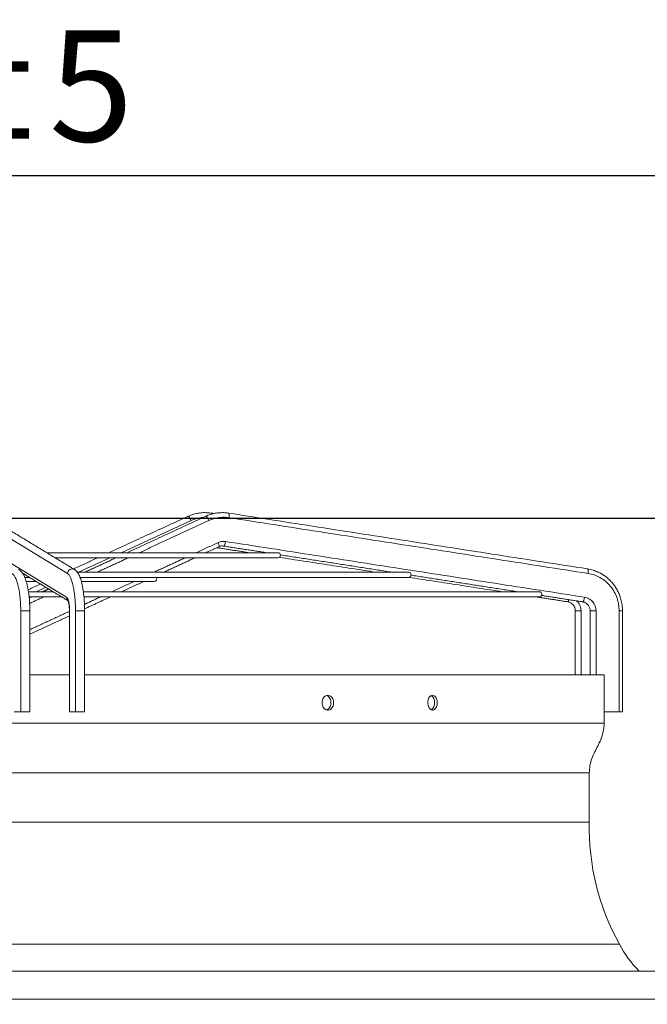
# Model space of a CAD drawing. Units: millimetres. Extents: x 0 to 10500, y 0 to 7425.
# Drawn here: x 1307 to 1646, y 6097 to 6629 of the extents above; entities that cross this region are included whole.
import ezdxf

# ---------------------------------------------------------------- set-up
doc = ezdxf.new("R2010")
doc.units = ezdxf.units.MM
doc.styles.add('Testo', font='ARIAL.TTF')
doc.dimstyles.new('ISO-25', dxfattribs={"dimtxt": 25, "dimasz": 12.5, "dimexe": 1.25, "dimexo": 0.625, "dimgap": 5, "dimtad": 1, "dimzin": 9, "dimtxsty": 'Testo', "dimcen": 2.5, "dimclrd": 3, "dimclre": 3, "dimclrt": 7, "dimadec": 0, "dimazin": 0, "dimtfac": 1, "dimtmove": 0, "dimatfit": 3, "dimfxl": 1, "dimarcsym": 0})

# ---------------------------------------------------------------- blocks, each defined once
blk = doc.blocks.new('*D48')
at = {"color": 3, "lineweight": -2}
for p, q in [((1234.43, 6359.28), (2164.82, 6359.28)), ((2162.32, 4936.54), (2162.32, 6334.28)), ((1791.33, 4911.54), (2164.82, 4911.54))]:
    blk.add_line(p, q, dxfattribs=at)
at = {"color": 3}
for points in [[(2166.49, 6334.28), (2158.16, 6334.28), (2162.32, 6359.28)], [(2158.16, 4936.54), (2166.49, 4936.54), (2162.32, 4911.54)]]:
    blk.add_solid(points, dxfattribs=at)
at = {"layer": 'DEFPOINTS', "color": 0}
for p in [(1233.18, 6359.28), (2162.32, 6359.28), (1790.08, 4911.54)]:
    blk.add_point(p, dxfattribs=at)
at = {"color": 7, "insert": (2091.06, 5724.09), "char_height": 60, "attachment_point": 2, "rotation": 90, "style": 'Testo'}
blk.add_mtext('1448%%p5', dxfattribs=at)
blk = doc.blocks.new('*D54')
at = {"color": 3, "lineweight": -2}
for p, q in [((639.1, 6003.18), (639.1, 6546.97)), ((1789.37, 6003.18), (1789.37, 6546.97)), ((664.1, 6544.47), (1764.37, 6544.47))]:
    blk.add_line(p, q, dxfattribs=at)
at = {"color": 3}
for points in [[(664.1, 6548.63), (664.1, 6540.3), (639.1, 6544.47)], [(1764.37, 6540.3), (1764.37, 6548.63), (1789.37, 6544.47)]]:
    blk.add_solid(points, dxfattribs=at)
at = {"layer": 'DEFPOINTS', "color": 0}
for p in [(1789.37, 6544.47), (639.1, 6001.93), (1789.37, 6001.93)]:
    blk.add_point(p, dxfattribs=at)
at = {"color": 7, "insert": (1214.24, 6585.1), "char_height": 60, "attachment_point": 5, "style": 'Testo'}
blk.add_mtext('1150%%p5', dxfattribs=at)

msp = doc.modelspace()

# ---------------------------------------------------------------- linework, layer by layer
at = {"color": 7, "linetype": 'Continuous', "lineweight": 15}
for p, q in [((1333.239, 6329.434, 129.472), (1283.627, 6359.555, 129.472)), ((1399.971, 6358.008, 129.472), (1362.174, 6340.645, 129.472)), ((1283.154, 6346.698, 129.472), (1332.766, 6316.576, 129.472)), ((1356.078, 6337.845, 129.472), (1339.199, 6330.092, 129.472)), ((1310.18, 6327.292, 129.472), (1312.723, 6327.292, 129.472)), ((1321.501, 6321.962, 129.472), (1316.225, 6319.538, 129.472)), ((1307.975, 6254.58, 129.472), (1307.975, 6309.159, 129.472)), ((1334.262, 6309.159, 129.472), (1334.339, 6309.159, 129.472)), ((1334.339, 6309.159, 129.472), (1334.339, 6254.58, 129.472)), ((1337.539, 6254.58, 129.472), (1337.539, 6309.159, 129.472)), ((1610.668, 6309.159, 129.472), (1610.668, 6274.58, 129.472)), ((1618.757, 6309.159, 129.472), (1618.756, 6274.58, 129.472)), ((1631.267, 6254.58, 129.472), (1631.267, 6309.159, 129.472)), ((1304.44, 6254.58, 129.472), (1307.975, 6254.58, 129.472)), ((1334.339, 6254.58, 129.472), (1337.539, 6254.58, 129.472)), ((1623.203, 6254.58, 129.472), (1631.267, 6254.58, 129.472)), ((691.928, 6114.58, 129.472), (1736.547, 6114.58, 129.472)), ((676.928, 6099.28, 129.472), (1751.547, 6099.28, 129.472))]:
    msp.add_line(p, q, dxfattribs=at)
at = {"color": 7, "linetype": 'Continuous', "lineweight": 15, "elevation": 129.472, "flags": 128}
for points in [[(1398.312, 6360.28), (1398.37, 6360.292), (1398.681, 6360.118), (1399.094, 6359.623), (1399.547, 6358.882), (1399.971, 6358.008)], [(1407.832, 6360.277), (1407.903, 6360.292), (1408.237, 6360.118), (1408.67, 6359.623), (1409.135, 6358.882), (1409.561, 6358.008)], [(1410.755, 6362.026), (1410.941, 6361.839), (1411.037, 6361.497)], [(1420.205, 6362.026), (1420.41, 6361.84), (1420.553, 6361.304), (1420.585, 6360.501), (1420.501, 6359.555)], [(1415.019, 6343.863), (1415.134, 6344.022), (1415.142, 6344.517), (1414.972, 6345.258), (1414.649, 6346.132)], [(1417.588, 6344.228), (1417.616, 6344.225), (1417.904, 6344.414), (1418.201, 6344.95), (1418.464, 6345.752), (1418.652, 6346.698)], [(1446.863, 6340.645), (1446.681, 6340.645), (1446.137, 6340.645), (1445.23, 6340.645), (1443.963, 6340.645), (1442.336, 6340.645), (1440.354, 6340.645), (1438.018, 6340.645), (1435.334, 6340.645), (1432.303, 6340.645), (1428.933, 6340.645), (1425.227, 6340.645), (1421.192, 6340.645), (1416.833, 6340.645), (1412.159, 6340.645), (1407.175, 6340.645), (1401.89, 6340.645), (1396.312, 6340.645), (1390.451, 6340.645), (1384.314, 6340.645), (1377.911, 6340.645), (1371.254, 6340.645), (1364.351, 6340.645), (1357.214, 6340.645), (1349.854, 6340.645), (1342.283, 6340.645), (1334.512, 6340.645), (1326.554, 6340.645), (1322.013, 6340.645)], [(1326.625, 6337.845), (1328.133, 6337.845), (1335.999, 6337.845), (1343.677, 6337.845), (1351.157, 6337.845), (1358.426, 6337.845), (1365.473, 6337.845), (1372.288, 6337.845), (1378.86, 6337.845), (1385.179, 6337.845), (1391.235, 6337.845), (1397.019, 6337.845), (1402.521, 6337.845), (1407.734, 6337.845), (1412.65, 6337.845), (1417.26, 6337.845), (1421.557, 6337.845), (1425.536, 6337.845), (1429.19, 6337.845), (1432.512, 6337.845), (1435.499, 6337.845), (1438.146, 6337.845), (1440.448, 6337.845), (1442.402, 6337.845), (1444.005, 6337.845), (1445.254, 6337.845), (1446.147, 6337.845), (1446.684, 6337.845), (1446.863, 6337.845)], [(1517.479, 6330.092), (1517.297, 6330.092), (1516.751, 6330.092), (1515.841, 6330.092), (1514.57, 6330.092), (1512.938, 6330.092), (1510.947, 6330.092), (1508.6, 6330.092), (1505.899, 6330.092), (1502.848, 6330.092), (1499.451, 6330.092), (1495.711, 6330.092), (1491.633, 6330.092), (1487.222, 6330.092), (1482.483, 6330.092), (1477.422, 6330.092), (1472.045, 6330.092), (1466.359, 6330.092), (1460.37, 6330.092), (1454.085, 6330.092), (1447.513, 6330.092), (1440.661, 6330.092), (1433.536, 6330.092), (1426.149, 6330.092), (1418.507, 6330.092), (1410.62, 6330.092), (1402.498, 6330.092), (1394.149, 6330.092), (1385.585, 6330.092), (1376.815, 6330.092), (1367.851, 6330.092), (1358.702, 6330.092), (1349.38, 6330.092), (1339.895, 6330.092), (1338.522, 6330.092)], [(1340.043, 6327.292), (1344.731, 6327.292), (1353.991, 6327.292), (1363.088, 6327.292), (1372.013, 6327.292), (1380.754, 6327.292), (1389.301, 6327.292), (1397.645, 6327.292), (1405.775, 6327.292), (1413.683, 6327.292), (1421.358, 6327.292), (1428.793, 6327.292), (1435.978, 6327.292), (1442.905, 6327.292), (1449.566, 6327.292), (1455.953, 6327.292), (1462.059, 6327.292), (1467.876, 6327.292), (1473.398, 6327.292), (1478.619, 6327.292), (1483.531, 6327.292), (1488.131, 6327.292), (1492.411, 6327.292), (1496.368, 6327.292), (1499.996, 6327.292), (1503.291, 6327.292), (1506.25, 6327.292), (1508.87, 6327.292), (1511.146, 6327.292), (1513.076, 6327.292), (1514.659, 6327.292), (1515.891, 6327.292), (1516.773, 6327.292), (1517.302, 6327.292), (1517.479, 6327.292)], [(1614.159, 6331.904), (1614.364, 6331.718), (1614.507, 6331.182), (1614.539, 6330.38), (1614.455, 6329.434)], [(1310.982, 6325.114), (1314.392, 6325.114), (1316.31, 6325.114)], [(1340.815, 6325.114), (1341.972, 6325.114), (1346.718, 6325.114), (1351.181, 6325.114), (1355.354, 6325.114), (1359.226, 6325.114), (1362.79, 6325.114), (1366.038, 6325.114), (1368.963, 6325.114), (1371.559, 6325.114), (1373.819, 6325.114), (1375.741, 6325.114), (1377.318, 6325.114), (1378.549, 6325.114), (1379.429, 6325.114), (1379.959, 6325.114), (1380.135, 6325.114)], [(1325.517, 6319.538), (1322.008, 6319.538), (1318.489, 6319.538), (1314.96, 6319.538), (1312.178, 6319.538)], [(1312.499, 6316.738), (1316.875, 6316.738), (1327.887, 6316.738), (1330.105, 6316.738)], [(1588.095, 6319.538), (1587.918, 6319.538), (1587.387, 6319.538), (1586.503, 6319.538), (1585.266, 6319.538), (1583.678, 6319.538), (1581.741, 6319.538), (1579.455, 6319.538), (1576.824, 6319.538), (1573.85, 6319.538), (1570.535, 6319.538), (1566.882, 6319.538), (1562.896, 6319.538), (1558.58, 6319.538), (1553.938, 6319.538), (1548.974, 6319.538), (1543.693, 6319.538), (1538.101, 6319.538), (1532.202, 6319.538), (1526.002, 6319.538), (1519.507, 6319.538), (1512.723, 6319.538), (1505.656, 6319.538), (1498.314, 6319.538), (1490.702, 6319.538), (1482.829, 6319.538), (1474.702, 6319.538), (1466.329, 6319.538), (1457.717, 6319.538), (1448.874, 6319.538), (1439.81, 6319.538), (1430.532, 6319.538), (1421.05, 6319.538), (1411.371, 6319.538), (1401.507, 6319.538), (1391.465, 6319.538), (1381.256, 6319.538), (1370.889, 6319.538), (1360.374, 6319.538), (1349.721, 6319.538), (1341.792, 6319.538)], [(1342.167, 6316.738), (1349.577, 6316.738), (1360.236, 6316.738), (1370.757, 6316.738), (1381.129, 6316.738), (1391.344, 6316.738), (1401.391, 6316.738), (1411.261, 6316.738), (1420.944, 6316.738), (1430.432, 6316.738), (1439.715, 6316.738), (1448.785, 6316.738), (1457.633, 6316.738), (1466.25, 6316.738), (1474.629, 6316.738), (1482.761, 6316.738), (1490.638, 6316.738), (1498.254, 6316.738), (1505.602, 6316.738), (1512.673, 6316.738), (1519.461, 6316.738), (1525.96, 6316.738), (1532.164, 6316.738), (1538.067, 6316.738), (1543.664, 6316.738), (1548.948, 6316.738), (1553.915, 6316.738), (1558.56, 6316.738), (1562.879, 6316.738), (1566.868, 6316.738), (1570.523, 6316.738), (1573.84, 6316.738), (1576.816, 6316.738), (1579.449, 6316.738), (1581.736, 6316.738), (1583.675, 6316.738), (1585.264, 6316.738), (1586.502, 6316.738), (1587.386, 6316.738), (1587.917, 6316.738), (1588.094, 6316.738)], [(1611.542, 6314.106), (1611.571, 6314.104), (1611.858, 6314.292), (1612.155, 6314.828), (1612.418, 6315.63), (1612.606, 6316.576)], [(1603.477, 6314.106), (1603.5, 6314.104), (1603.763, 6314.292), (1604.04, 6314.828), (1604.185, 6315.249)], [(1312.881, 6309.159), (1312.863, 6309.159), (1312.562, 6309.159), (1311.929, 6309.159), (1311.06, 6309.159), (1310.088, 6309.159), (1309.16, 6309.159), (1308.418, 6309.159), (1307.975, 6309.159)], [(1342.462, 6309.159), (1342.436, 6309.159), (1342.11, 6309.159), (1341.458, 6309.159), (1340.577, 6309.159), (1339.603, 6309.159), (1338.684, 6309.159), (1337.959, 6309.159), (1337.539, 6309.159)], [(1607.553, 6309.159), (1607.63, 6309.159), (1608.05, 6309.159), (1608.775, 6309.159), (1609.694, 6309.159), (1610.668, 6309.159)], [(1615.577, 6309.159), (1615.671, 6309.159), (1616.114, 6309.159), (1616.856, 6309.159), (1617.784, 6309.159), (1618.757, 6309.159)], [(1633.087, 6309.159), (1633.07, 6309.159), (1632.769, 6309.159), (1632.136, 6309.159), (1631.267, 6309.159)], [(1312.881, 6274.58), (1321.384, 6274.58), (1332.914, 6274.58), (1334.262, 6274.58)], [(1342.462, 6274.58), (1344.343, 6274.58), (1355.659, 6274.58), (1366.855, 6274.58), (1377.919, 6274.58), (1388.842, 6274.58), (1399.615, 6274.58), (1410.229, 6274.58), (1420.674, 6274.58), (1430.942, 6274.58), (1441.023, 6274.58), (1450.909, 6274.58), (1460.591, 6274.58), (1470.062, 6274.58), (1479.312, 6274.58), (1488.335, 6274.58), (1497.121, 6274.58), (1505.664, 6274.58), (1513.956, 6274.58), (1521.99, 6274.58), (1529.76, 6274.58), (1537.257, 6274.58), (1544.477, 6274.58), (1551.412, 6274.58), (1558.058, 6274.58), (1564.407, 6274.58), (1570.455, 6274.58), (1576.196, 6274.58), (1581.625, 6274.58), (1586.738, 6274.58), (1591.53, 6274.58), (1595.998, 6274.58), (1600.137, 6274.58), (1603.944, 6274.58), (1607.415, 6274.58), (1610.547, 6274.58), (1613.339, 6274.58), (1615.786, 6274.58), (1617.888, 6274.58), (1619.643, 6274.58), (1621.048, 6274.58), (1622.103, 6274.58), (1622.807, 6274.58), (1623.159, 6274.58), (1623.203, 6274.58)], [(1342.417, 6254.58), (1342.436, 6254.58), (1342.11, 6254.58), (1341.458, 6254.58), (1340.577, 6254.58), (1339.603, 6254.58), (1338.684, 6254.58), (1337.959, 6254.58), (1337.539, 6254.58), (1337.539, 6254.58)], [(1298.057, 6248.58), (1309.762, 6248.58), (1321.384, 6248.58), (1332.914, 6248.58), (1344.343, 6248.58), (1355.659, 6248.58), (1366.855, 6248.58), (1377.918, 6248.58), (1388.842, 6248.58), (1399.615, 6248.58), (1410.229, 6248.58), (1420.674, 6248.58), (1430.942, 6248.58), (1441.023, 6248.58), (1450.909, 6248.58), (1460.591, 6248.58), (1470.062, 6248.58), (1479.312, 6248.58), (1488.335, 6248.58), (1497.121, 6248.58), (1505.664, 6248.58), (1513.956, 6248.58), (1521.99, 6248.58), (1529.76, 6248.58), (1537.257, 6248.58), (1544.477, 6248.58), (1551.412, 6248.58), (1558.058, 6248.58), (1564.407, 6248.58), (1570.454, 6248.58), (1576.196, 6248.58), (1581.625, 6248.58), (1586.738, 6248.58), (1591.53, 6248.58), (1595.998, 6248.58), (1600.137, 6248.58), (1603.944, 6248.58), (1607.415, 6248.58), (1610.547, 6248.58), (1613.339, 6248.58), (1615.786, 6248.58), (1617.888, 6248.58), (1619.643, 6248.58), (1621.048, 6248.58), (1622.103, 6248.58), (1622.807, 6248.58), (1623.159, 6248.58), (1623.203, 6248.58)], [(1297.173, 6221.593), (1308.749, 6221.593), (1320.242, 6221.593), (1331.643, 6221.593), (1342.941, 6221.593), (1354.127, 6221.593), (1365.19, 6221.593), (1376.12, 6221.593), (1386.909, 6221.593), (1397.547, 6221.593), (1408.024, 6221.593), (1418.332, 6221.593), (1428.46, 6221.593), (1438.401, 6221.593), (1448.145, 6221.593), (1457.684, 6221.593), (1467.01, 6221.593), (1476.114, 6221.593), (1484.988, 6221.593), (1493.625, 6221.593), (1502.017, 6221.593), (1510.157, 6221.593), (1518.037, 6221.593), (1525.651, 6221.593), (1532.992, 6221.593), (1540.053, 6221.593), (1546.828, 6221.593), (1553.311, 6221.593), (1559.497, 6221.593), (1565.381, 6221.593), (1570.956, 6221.593), (1576.218, 6221.593), (1581.163, 6221.593), (1585.786, 6221.593), (1590.083, 6221.593), (1594.05, 6221.593), (1597.684, 6221.593), (1600.982, 6221.593), (1603.94, 6221.593), (1606.556, 6221.593), (1608.828, 6221.593), (1610.755, 6221.593), (1612.333, 6221.593), (1613.562, 6221.593), (1614.44, 6221.593), (1614.968, 6221.593), (1615.143, 6221.593), (1615.143, 6221.593)], [(1297.173, 6195.027), (1308.749, 6195.027), (1320.242, 6195.027), (1331.643, 6195.027), (1342.941, 6195.027), (1354.127, 6195.027), (1365.19, 6195.027), (1376.12, 6195.027), (1386.909, 6195.027), (1397.547, 6195.027), (1408.024, 6195.027), (1418.332, 6195.027), (1428.46, 6195.027), (1438.401, 6195.027), (1448.145, 6195.027), (1457.684, 6195.027), (1467.01, 6195.027), (1476.114, 6195.027), (1484.988, 6195.027), (1493.625, 6195.027), (1502.017, 6195.027), (1510.157, 6195.027), (1518.037, 6195.027), (1525.651, 6195.027), (1532.992, 6195.027), (1540.053, 6195.027), (1546.828, 6195.027), (1553.311, 6195.027), (1559.498, 6195.027), (1565.381, 6195.027), (1570.956, 6195.027), (1576.218, 6195.027), (1581.163, 6195.027), (1585.786, 6195.027), (1590.083, 6195.027), (1594.05, 6195.027), (1597.684, 6195.027), (1600.982, 6195.027), (1603.94, 6195.027), (1606.556, 6195.027), (1608.829, 6195.027), (1610.755, 6195.027), (1612.333, 6195.027), (1613.562, 6195.027), (1614.44, 6195.027), (1614.968, 6195.027), (1615.143, 6195.027)], [(1298.961, 6129.019), (1310.796, 6129.019), (1322.549, 6129.019), (1334.211, 6129.019), (1345.773, 6129.019), (1357.223, 6129.019), (1368.553, 6129.019), (1379.752, 6129.019), (1390.812, 6129.019), (1401.723, 6129.019), (1412.475, 6129.019), (1423.061, 6129.019), (1433.469, 6129.019), (1443.693, 6129.019), (1453.723, 6129.019), (1463.551, 6129.019), (1473.168, 6129.019), (1482.567, 6129.019), (1491.739, 6129.019), (1500.676, 6129.019), (1509.372, 6129.019), (1517.818, 6129.019), (1526.008, 6129.019), (1533.934, 6129.019), (1541.59, 6129.019), (1548.97, 6129.019), (1556.066, 6129.019), (1562.874, 6129.019), (1569.387, 6129.019), (1575.601, 6129.019), (1581.508, 6129.019), (1587.106, 6129.019), (1592.388, 6129.019), (1597.351, 6129.019), (1601.99, 6129.019), (1606.301, 6129.019), (1610.281, 6129.019), (1613.926, 6129.019), (1617.234, 6129.019), (1620.201, 6129.019), (1622.824, 6129.019), (1625.103, 6129.019), (1627.034, 6129.019), (1628.616, 6129.019), (1629.848, 6129.019), (1630.729, 6129.019), (1631.258, 6129.019), (1631.434, 6129.019)]]:
    msp.add_lwpolyline(points, dxfattribs=at)
at = {"color": 7, "linetype": 'Continuous', "lineweight": 15}
for centre, radius, start, end in [((1446.863, 6339.245, 129.472), 1.4, 270, 90), ((1335.73, 6329.403, 129.472), 2.492, 60.61199, 179.2999), ((1380.135, 6326.514, 129.472), 1.4, 270, 33.74519), ((1517.479, 6328.692, 129.472), 1.4, 270, 90), ((1335.154, 6316.465, 129.472), 2.39, 177.33063, 226.35218), ((1588.094, 6318.138, 129.472), 1.4, 270, 90), ((1745.11, 6192.088, 129.472), 130, 178.70452, 209.02211), ((1685.947, 6157.579, 129.472), 61.541, 207.6504, 224.32227)]:
    msp.add_arc(centre, radius, start, end, dxfattribs=at)
for points in [[(1336.959, 6331.571, 129.472), (1287.348, 6361.692, 129.472)], [(1398.312, 6360.28, 129.472), (1355.569, 6340.645, 129.472)], [(1407.832, 6360.277, 129.472), (1365.399, 6340.645, 129.472)], [(1412.431, 6361.768, 129.472), (1410.755, 6362.026, 129.472)], [(1614.159, 6331.904, 129.472), (1420.205, 6362.026, 129.472)], [(1614.455, 6329.434, 129.472), (1420.501, 6359.555, 129.472)], [(1409.561, 6358.008, 129.472), (1372.033, 6340.645, 129.472)], [(1414.649, 6346.132, 129.472), (1402.79, 6340.645, 129.472)], [(1408.064, 6340.645, 129.472), (1415.019, 6343.863, 129.472)], [(1413.888, 6343.339, 129.472), (1431.361, 6340.645, 129.472)], [(1417.588, 6344.228, 129.472), (1440.656, 6340.645, 129.472)], [(1418.652, 6346.698, 129.472), (1612.606, 6316.576, 129.472)], [(1349.474, 6337.845, 129.472), (1336.466, 6331.87, 129.472)], [(1359.347, 6337.845, 129.472), (1342.589, 6330.092, 129.472)], [(1365.981, 6337.845, 129.472), (1349.222, 6330.092, 129.472)], [(1396.738, 6337.845, 129.472), (1379.98, 6330.092, 129.472)], [(1385.254, 6330.092, 129.472), (1402.012, 6337.845, 129.472)], [(1447.703, 6338.125, 129.472), (1499.804, 6330.092, 129.472)], [(1448.245, 6339.467, 129.472), (1508.611, 6330.092, 129.472)], [(1308.932, 6329.593, 129.472), (1325.494, 6319.538, 129.472)], [(1517.768, 6327.322, 129.472), (1568.247, 6319.538, 129.472)], [(1518.865, 6328.499, 129.472), (1576.566, 6319.538, 129.472)], [(1318.657, 6323.689, 129.472), (1311.961, 6320.613, 129.472)], [(1369.221, 6325.114, 129.472), (1357.169, 6319.538, 129.472)], [(1362.443, 6319.538, 129.472), (1374.495, 6325.114, 129.472)], [(1313.726, 6316.738, 129.472), (1312.551, 6316.195, 129.472)], [(1320.36, 6316.738, 129.472), (1312.77, 6313.227, 129.472)], [(1323.022, 6321.039, 129.472), (1319.778, 6319.538, 129.472)], [(1325.769, 6319.371, 129.472), (1333.45, 6314.707, 129.472)], [(1351.117, 6316.738, 129.472), (1342.387, 6312.699, 129.472)], [(1342.444, 6310.285, 129.472), (1356.391, 6316.738, 129.472)], [(1586.406, 6316.738, 129.472), (1603.477, 6314.106, 129.472)], [(1589.365, 6317.55, 129.472), (1611.542, 6314.106, 129.472)], [(1312.881, 6254.578, 129.472), (1312.881, 6309.159, 129.472)], [(1334.379, 6308.994, 129.472), (1312.881, 6299.048, 129.472)], [(1312.881, 6296.607, 129.472), (1334.262, 6306.5, 129.472)], [(1334.262, 6309.159, 129.472), (1334.262, 6254.578, 129.472)], [(1342.462, 6254.578, 129.472), (1342.462, 6309.159, 129.472)], [(1607.553, 6309.159, 129.472), (1607.553, 6274.58, 129.472)], [(1615.577, 6309.159, 129.472), (1615.577, 6274.58, 129.472)], [(1633.087, 6254.578, 129.472), (1633.087, 6309.159, 129.472)], [(1623.203, 6248.58, 129.472), (1623.203, 6274.58, 129.472)], [(1475.552, 6259.58, 129.472), (1475.525, 6259.789, 129.472)], [(1531.561, 6259.58, 129.472), (1531.539, 6259.787, 129.472)], [(1625.153, 6254.578, 129.472), (1625.153, 6254.58, 129.472)], [(1615.143, 6195.027, 129.472), (1615.143, 6221.593, 129.472)]]:
    msp.add_open_spline(points, degree=1, dxfattribs=at)
for points, knots in [([(1410.756, 6362.026, 129.472), (1409.7, 6362.144, 129.472), (1407.588, 6362.379, 129.472), (1404.403, 6362.136, 129.472), (1401.271, 6361.493, 129.472), (1399.298, 6360.684, 129.472), (1398.312, 6360.28, 129.472)], [0, 0, 0, 0, 0.2500291, 0.500065, 0.7500651, 1, 1, 1, 1]), ([(1406.517, 6359.669, 129.472), (1406.135, 6359.65, 129.472), (1404.811, 6359.586, 129.472), (1402.589, 6359.066, 129.472), (1400.841, 6358.359, 129.472), (1399.971, 6358.008, 129.472)], [0, 0, 0, 0, 0.169082, 0.5866375, 1, 1, 1, 1]), ([(1420.2, 6361.989, 129.472), (1419.745, 6362.065, 129.472), (1418.443, 6362.285, 129.472), (1416.243, 6362.312, 129.472), (1413.631, 6362.09, 129.472), (1411.029, 6361.505, 129.472), (1409.084, 6360.877, 129.472), (1408.058, 6360.359, 129.472), (1407.843, 6360.25, 129.472)], [0, 0, 0, 0, 0.109098, 0.3126496, 0.51932, 0.7293479, 0.943079, 1, 1, 1, 1]), ([(1420.501, 6359.555, 129.472), (1419.578, 6359.659, 129.472), (1417.722, 6359.868, 129.472), (1414.917, 6359.652, 129.472), (1412.159, 6359.081, 129.472), (1410.424, 6358.365, 129.472), (1409.561, 6358.008, 129.472)], [0, 0, 0, 0, 0.2487384, 0.5000019, 0.7512634, 1, 1, 1, 1]), ([(1414.649, 6346.132, 129.472), (1415.297, 6346.375, 129.472), (1416.592, 6346.86, 129.472), (1417.965, 6346.752, 129.472), (1418.652, 6346.698, 129.472)], [0, 0, 0, 0, 0.5000082, 1, 1, 1, 1]), ([(1415.024, 6343.846, 129.472), (1415.292, 6343.958, 129.472), (1415.904, 6344.214, 129.472), (1416.789, 6344.333, 129.472), (1417.368, 6344.228, 129.472), (1417.583, 6344.189, 129.472)], [0, 0, 0, 0, 0.3286501, 0.750584, 1, 1, 1, 1]), ([(1307.975, 6309.159, 129.472), (1307.96, 6310.306, 129.472), (1307.928, 6312.657, 129.472), (1307.67, 6316.148, 129.472), (1307.246, 6319.529, 129.472), (1306.647, 6322.617, 129.472), (1305.906, 6325.25, 129.472), (1305.059, 6327.294, 129.472), (1304.158, 6328.748, 129.472), (1303.531, 6329.209, 129.472), (1303.225, 6329.434, 129.472)], [0, 0, 0, 0, 0.1180472, 0.2418619, 0.3698367, 0.4999977, 0.6301627, 0.7581388, 0.8819474, 1, 1, 1, 1]), ([(1312.881, 6309.159, 129.472), (1312.872, 6310.061, 129.472), (1312.86, 6311.325, 129.472), (1312.781, 6313.163, 129.472), (1312.688, 6314.696, 129.472), (1312.535, 6316.472, 129.472), (1312.332, 6318.263, 129.472), (1312.074, 6320.046, 129.472), (1311.764, 6321.774, 129.472), (1311.403, 6323.418, 129.472), (1310.992, 6324.954, 129.472), (1310.533, 6326.369, 129.472), (1310.022, 6327.656, 129.472), (1309.452, 6328.812, 129.472), (1308.811, 6329.84, 129.472), (1308.07, 6330.706, 129.472), (1307.412, 6331.313, 129.472), (1306.943, 6331.541, 129.472), (1306.816, 6331.602, 129.472)], [0, 0, 0, 0, 0.0878462, 0.1229776, 0.1809949, 0.2405242, 0.3036824, 0.3687784, 0.4351537, 0.5022957, 0.5698782, 0.6377324, 0.7058207, 0.774235, 0.8430977, 0.9115498, 0.9761213, 1, 1, 1, 1]), ([(1337.539, 6309.159, 129.472), (1337.525, 6310.306, 129.472), (1337.497, 6312.657, 129.472), (1337.263, 6316.148, 129.472), (1336.879, 6319.529, 129.472), (1336.337, 6322.617, 129.472), (1335.666, 6325.25, 129.472), (1334.899, 6327.294, 129.472), (1334.084, 6328.748, 129.472), (1333.516, 6329.209, 129.472), (1333.239, 6329.434, 129.472)], [0, 0, 0, 0, 0.1180512, 0.2418622, 0.369834, 0.4999991, 0.6301621, 0.7581384, 0.8819486, 1, 1, 1, 1]), ([(1342.462, 6309.159, 129.472), (1342.454, 6310.061, 129.472), (1342.443, 6311.324, 129.472), (1342.372, 6313.159, 129.472), (1342.287, 6314.687, 129.472), (1342.149, 6316.457, 129.472), (1341.966, 6318.241, 129.472), (1341.734, 6320.014, 129.472), (1341.454, 6321.732, 129.472), (1341.13, 6323.363, 129.472), (1340.762, 6324.886, 129.472), (1340.35, 6326.286, 129.472), (1339.895, 6327.558, 129.472), (1339.386, 6328.7, 129.472), (1338.813, 6329.722, 129.472), (1338.143, 6330.594, 129.472), (1337.531, 6331.224, 129.472), (1337.07, 6331.477, 129.472), (1336.938, 6331.55, 129.472)], [0, 0, 0, 0, 0.0881403, 0.1233061, 0.181382, 0.240936, 0.3040907, 0.3691474, 0.4354292, 0.5024201, 0.5697759, 0.6373186, 0.7049906, 0.7729118, 0.8413017, 0.9098387, 0.9740497, 1, 1, 1, 1]), ([(1633.087, 6309.159, 129.472), (1633.042, 6310.275, 129.472), (1632.957, 6312.393, 129.472), (1632.324, 6315.34, 129.472), (1631.482, 6317.864, 129.472), (1630.435, 6320.145, 129.472), (1629.267, 6322.121, 129.472), (1628.028, 6323.808, 129.472), (1626.9, 6325.108, 129.472), (1625.867, 6326.143, 129.472), (1624.75, 6327.138, 129.472), (1623.451, 6328.144, 129.472), (1621.77, 6329.237, 129.472), (1619.714, 6330.305, 129.472), (1617.142, 6331.311, 129.472), (1615.202, 6331.697, 129.472), (1614.159, 6331.904, 129.472)], [0, 0, 0, 0, 0.1024669, 0.1945352, 0.2761919, 0.3474322, 0.4261751, 0.4885344, 0.541784, 0.586506, 0.6249933, 0.6816305, 0.7403455, 0.8129771, 0.8995298, 1, 1, 1, 1]), ([(1631.267, 6309.159, 129.472), (1631.213, 6310.306, 129.472), (1631.103, 6312.657, 129.472), (1630.19, 6316.148, 129.472), (1628.687, 6319.529, 129.472), (1626.569, 6322.617, 129.472), (1623.944, 6325.25, 129.472), (1620.948, 6327.294, 129.472), (1617.76, 6328.748, 129.472), (1615.539, 6329.209, 129.472), (1614.455, 6329.434, 129.472)], [0, 0, 0, 0, 0.1180503, 0.2418631, 0.3698357, 0.4999999, 0.6301638, 0.7581398, 0.8819487, 1, 1, 1, 1]), ([(1325.5, 6319.538, 129.472), (1325.512, 6319.532, 129.472), (1325.535, 6319.521, 129.472), (1325.645, 6319.448, 129.472), (1325.737, 6319.391, 129.472), (1325.769, 6319.372, 129.472)], [0, 0, 0, 0, 0.42391805, 0.7987949, 1, 1, 1, 1]), ([(1332.766, 6316.576, 129.472), (1332.972, 6316.364, 129.472), (1333.399, 6315.924, 129.472), (1333.92, 6314.154, 129.472), (1334.274, 6311.798, 129.472), (1334.318, 6310.02, 129.472), (1334.339, 6309.159, 129.472)], [0, 0, 0, 0, 0.2419289, 0.5000062, 0.7580774, 1, 1, 1, 1]), ([(1612.606, 6316.576, 129.472), (1613.413, 6316.364, 129.472), (1615.08, 6315.924, 129.472), (1617.118, 6314.154, 129.472), (1618.501, 6311.798, 129.472), (1618.673, 6310.02, 129.472), (1618.757, 6309.159, 129.472)], [0, 0, 0, 0, 0.241928, 0.500008, 0.7580806, 1, 1, 1, 1]), ([(1333.476, 6314.804, 129.472), (1333.485, 6314.79, 129.472), (1333.504, 6314.759, 129.472), (1333.63, 6314.455, 129.472), (1333.775, 6313.966, 129.472), (1333.932, 6313.264, 129.472), (1334.064, 6312.435, 129.472), (1334.159, 6311.575, 129.472), (1334.221, 6310.742, 129.472), (1334.256, 6309.945, 129.472), (1334.26, 6309.397, 129.472), (1334.262, 6309.159, 129.472)], [0, 0, 0, 0, 0.0903362, 0.1997702, 0.3173113, 0.4387553, 0.5843712, 0.6986943, 0.7956058, 0.9113028, 1, 1, 1, 1]), ([(1603.471, 6314.066, 129.472), (1603.662, 6314.045, 129.472), (1604.225, 6313.984, 129.472), (1605.088, 6313.578, 129.472), (1605.983, 6312.926, 129.472), (1606.657, 6312.132, 129.472), (1607.097, 6311.345, 129.472), (1607.374, 6310.58, 129.472), (1607.527, 6309.866, 129.472), (1607.545, 6309.375, 129.472), (1607.553, 6309.159, 129.472)], [0, 0, 0, 0, 0.0860277, 0.2527052, 0.4148403, 0.5682221, 0.6961628, 0.7954336, 0.9097009, 1, 1, 1, 1]), ([(1608.22, 6314.622, 129.472), (1608.457, 6314.441, 129.472), (1609.406, 6313.716, 129.472), (1610.389, 6311.767, 129.472), (1610.577, 6310.009, 129.472), (1610.668, 6309.159, 129.472)], [0, 0, 0, 0, 0.1459872, 0.5867867, 1, 1, 1, 1]), ([(1611.537, 6314.067, 129.472), (1611.715, 6314.049, 129.472), (1612.259, 6313.992, 129.472), (1613.103, 6313.597, 129.472), (1613.992, 6312.955, 129.472), (1614.667, 6312.166, 129.472), (1615.109, 6311.381, 129.472), (1615.388, 6310.621, 129.472), (1615.548, 6309.897, 129.472), (1615.568, 6309.393, 129.472), (1615.577, 6309.159, 129.472)], [0, 0, 0, 0, 0.0811006, 0.2478997, 0.4097435, 0.5626901, 0.6921086, 0.7905324, 0.9024232, 1, 1, 1, 1]), ([(1470.758, 6259.58, 129.472), (1470.793, 6259.132, 129.472), (1470.862, 6258.237, 129.472), (1471.397, 6257.044, 129.472), (1472.185, 6256.133, 129.472), (1473.17, 6255.607, 129.472), (1474.234, 6255.529, 129.472), (1475.257, 6255.911, 129.472), (1476.121, 6256.71, 129.472), (1476.728, 6257.834, 129.472), (1477.013, 6259.152, 129.472), (1476.947, 6260.515, 129.472), (1476.539, 6261.771, 129.472), (1475.833, 6262.782, 129.472), (1474.906, 6263.436, 129.472), (1473.858, 6263.657, 129.472), (1472.807, 6263.417, 129.472), (1471.872, 6262.74, 129.472), (1471.169, 6261.705, 129.472), (1470.808, 6260.588, 129.472), (1470.772, 6259.86, 129.472), (1470.758, 6259.58, 129.472)], [0, 0, 0, 0, 0.0533292, 0.1066611, 0.1601359, 0.2138978, 0.2678986, 0.3219742, 0.3759535, 0.4297258, 0.4832741, 0.5366748, 0.5900306, 0.6434652, 0.697083, 0.7509217, 0.8049456, 0.859016, 0.9129593, 0.9666351, 1, 1, 1, 1]), ([(1473.158, 6263.424, 129.472), (1473.38, 6263.358, 129.472), (1473.945, 6263.192, 129.472), (1474.699, 6262.44, 129.472), (1475.309, 6261.33, 129.472), (1475.593, 6260.008, 129.472), (1475.527, 6258.648, 129.472), (1475.12, 6257.384, 129.472), (1474.41, 6256.399, 129.472), (1473.717, 6255.827, 129.472), (1473.275, 6255.753, 129.472), (1473.178, 6255.737, 129.472)], [0, 0, 0, 0, 0.082598, 0.2095061, 0.3359316, 0.4618282, 0.5873541, 0.7127871, 0.83841, 0.9644614, 1, 1, 1, 1]), ([(1527.884, 6259.58, 129.472), (1527.912, 6259.132, 129.472), (1527.969, 6258.235, 129.472), (1528.41, 6257.041, 129.472), (1529.059, 6256.131, 129.472), (1529.868, 6255.606, 129.472), (1530.741, 6255.529, 129.472), (1531.579, 6255.911, 129.472), (1532.288, 6256.711, 129.472), (1532.785, 6257.836, 129.472), (1533.018, 6259.155, 129.472), (1532.963, 6260.516, 129.472), (1532.629, 6261.771, 129.472), (1532.051, 6262.781, 129.472), (1531.291, 6263.436, 129.472), (1530.431, 6263.657, 129.472), (1529.567, 6263.417, 129.472), (1528.798, 6262.739, 129.472), (1528.221, 6261.705, 129.472), (1527.924, 6260.588, 129.472), (1527.895, 6259.86, 129.472), (1527.884, 6259.58, 129.472)], [0, 0, 0, 0, 0.053399, 0.1067971, 0.1602793, 0.2139639, 0.267869, 0.3219247, 0.3759771, 0.4298474, 0.4834282, 0.5367603, 0.5900175, 0.6434152, 0.6970877, 0.7510298, 0.8051025, 0.8591269, 0.9129681, 0.9665867, 1, 1, 1, 1]), ([(1529.692, 6263.382, 129.472), (1529.843, 6263.326, 129.472), (1530.274, 6263.167, 129.472), (1530.863, 6262.436, 129.472), (1531.363, 6261.328, 129.472), (1531.595, 6260.004, 129.472), (1531.54, 6258.647, 129.472), (1531.208, 6257.382, 129.472), (1530.625, 6256.409, 129.472), (1530.111, 6255.858, 129.472), (1529.805, 6255.785, 129.472), (1529.779, 6255.779, 129.472)], [0, 0, 0, 0, 0.07125424, 0.2033709, 0.33503863, 0.46599383, 0.596334, 0.7264947, 0.85699697, 0.98818058, 1, 1, 1, 1]), ([(1312.841, 6254.58, 129.472), (1312.852, 6254.58, 129.472), (1312.902, 6254.58, 129.472), (1312.602, 6254.58, 129.472), (1311.974, 6254.58, 129.472), (1311.077, 6254.58, 129.472), (1310.079, 6254.58, 129.472), (1309.133, 6254.58, 129.472), (1308.35, 6254.58, 129.472), (1308.1, 6254.58, 129.472), (1307.975, 6254.58, 129.472)], [0, 0, 0, 0, 0.0408033, 0.1778239, 0.3148603, 0.4518822, 0.5889154, 0.7259445, 0.8629696, 1, 1, 1, 1]), ([(1633.047, 6254.58, 129.472), (1633.058, 6254.58, 129.472), (1633.109, 6254.58, 129.472), (1632.807, 6254.58, 129.472), (1632.185, 6254.58, 129.472), (1631.573, 6254.58, 129.472), (1631.267, 6254.58, 129.472)], [0, 0, 0, 0, 0.090279, 0.3935231, 0.6967488, 1, 1, 1, 1]), ([(1615.143, 6221.593, 129.472), (1615.2, 6222.998, 129.472), (1615.309, 6225.676, 129.472), (1616.454, 6229.433, 129.472), (1617.99, 6232.827, 129.472), (1619.742, 6236.184, 129.472), (1621.429, 6239.79, 129.472), (1622.806, 6243.954, 129.472), (1623.066, 6246.978, 129.472), (1623.203, 6248.58, 129.472)], [0, 0, 0, 0, 0.1477131, 0.2816056, 0.4108621, 0.5406376, 0.6808945, 0.830879, 1, 1, 1, 1])]:
    msp.add_open_spline(points, degree=3, knots=knots, dxfattribs=at)

# ---------------------------------------------------------------- dimensions: what is measured, and where the dimension line sits
dim = msp.add_linear_dim(base=(1789.37, 6544.467), p1=(639.104, 6001.931, 129.472), p2=(1789.37, 6001.932, 129.472), dimstyle='ISO-25', override={"dimtxt": 60, "dimasz": 25, "dimexe": 2.5, "dimexo": 1.25, "dimgap": 10, "dimdec": 0, "dimcen": 5, "dimtol": 1, "dimtp": 5, "dimtm": 5})
dim.commit()
dim.dimension.update_dxf_attribs({"geometry": '*D54', "text_midpoint": (1214.237, 6585.097)})
dim = msp.add_linear_dim(base=(2162.322, 6359.28, 129.472), p1=(1790.081, 4911.54, 129.472), p2=(1233.182, 6359.28, 129.472), angle=90, dimstyle='ISO-25', override={"dimtxt": 60, "dimasz": 25, "dimexe": 2.5, "dimexo": 1.25, "dimgap": 10, "dimdec": 0, "dimcen": 5, "dimtol": 1, "dimtp": 5, "dimtm": 5})
dim.commit()
dim.dimension.update_dxf_attribs({"geometry": '*D48', "text_midpoint": (2162.322, 5724.093, 129.472), "dimtype": 160})

doc.saveas('drawing.dxf')
